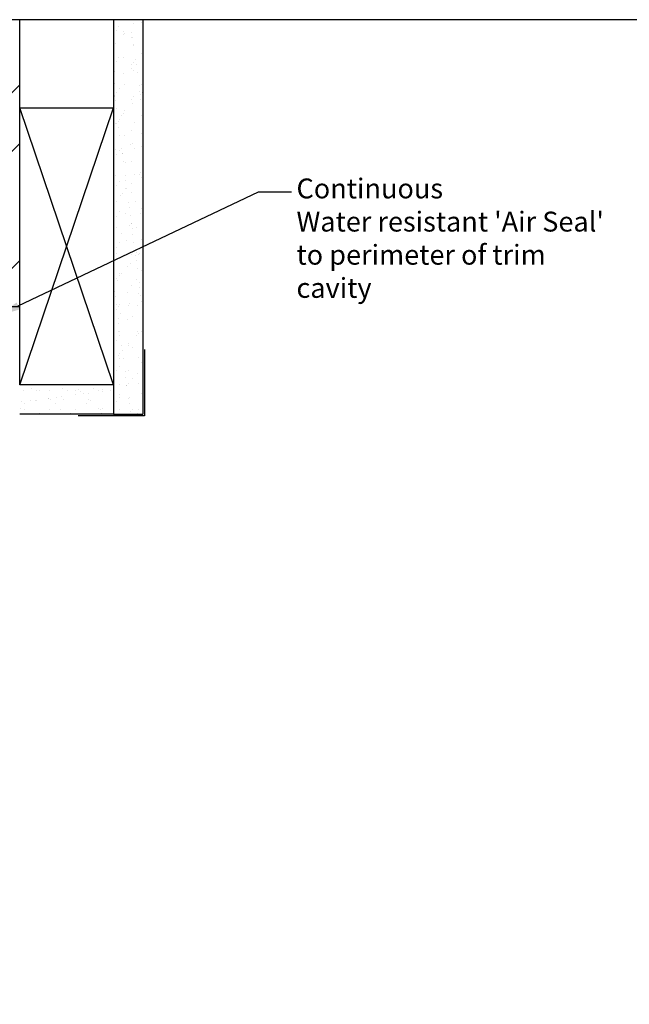
# Model space of a CAD drawing. Units: millimetres. Extents: x 16683 to 24461, y 7669 to 9187.
# Drawn here: x 19987 to 20171, y 8094 to 8391 of the extents above; entities that cross this region are included whole.
import ezdxf
from ezdxf import colors
from ezdxf.entities.mleader import LeaderData, LeaderLine
from ezdxf.math import Vec2, Vec3

# ---------------------------------------------------------------- set-up
doc = ezdxf.new("R2010")
doc.units = ezdxf.units.MM
doc.header["$MEASUREMENT"] = 0
doc.layers.add('Dwelling', color=4, linetype='Continuous')
doc.layers.add('OMEGA WINDOWS AND DOORS', color=7, linetype='Continuous')
doc.styles.add('arialobs', font='ARIALUNI.TTF', dxfattribs={"height": 8})

msp = doc.modelspace()

# ---------------------------------------------------------------- hatches: boundary and pattern name
at = {"layer": 'Dwelling'}
h = msp.add_hatch(dxfattribs=at)
h.set_pattern_fill('ANSI32', color=256, scale=100, style=0)
h.set_pattern_definition([(45, (14511.76, 12071.216), (-26.5165, 26.5165), []), (45, (14529.44, 12071.216), (-26.5165, 26.5165), [])])
edge = h.paths.add_edge_path()
edge.add_line((19832.07, 8391.48), (19797.07, 8391.48))
edge.add_line((19797.07, 8391.48), (19797.07, 8329.84))
edge.add_line((19797.07, 8329.84), (19901.07, 8329.84))
edge.add_line((19901.07, 8329.84), (19901.07, 8304.84))
edge.add_line((19901.07, 8304.84), (19956.77, 8304.84))
edge.add_line((19956.77, 8304.84), (19956.77, 8341.89))
edge.add_line((19956.77, 8341.89), (19960.34, 8343.81))
edge.add_line((19960.34, 8343.81), (19963.91, 8341.89))
edge.add_line((19963.91, 8341.89), (19963.91, 8304.84))
edge.add_line((19963.91, 8304.84), (19975.98, 8304.84))
edge.add_line((19975.98, 8304.84), (19987.07, 8304.84))
edge.add_line((19987.07, 8304.84), (19987.07, 8391.48))
edge.add_line((19987.07, 8391.48), (19952.07, 8391.48))
edge.add_line((19952.07, 8391.48), (19952.07, 8384.84))
edge.add_arc((19932.07, 8384.84), 20, -90, 0, ccw=False)
edge.add_line((19932.07, 8364.84), (19852.07, 8364.84))
edge.add_arc((19852.07, 8384.84), 20, 180, 270, ccw=False)
edge.add_line((19832.07, 8384.84), (19832.07, 8391.48))
h = msp.add_hatch(dxfattribs=at)
h.set_pattern_fill('AR-SAND', color=256, scale=3, angle=-90, style=0)
h.set_pattern_definition([(307.5, (22980.8456, 7144.966), (5.780471, 0.18898), [0, -4.56, 0, -5.1, 0, -4.875]), (277.5, (22980.846, 7144.966), (8.466438, -5.30933), [0, -2.46, 0, -4.11, 0, -1.575]), (237.5, (22980.8456, 7148.656), (0.016977, -9.3424256), [0, -1.5, 0, -5.4, 0, -7.05]), (227.5, (22980.846, 7148.656), (2.633027, -9.01838), [0, -0.75, 0, -3.54, 0, -4.05])])
h.paths.add_polyline_path([(20024.23, 8391.48), (20015.4, 8391.48), (20015.4, 8272.45), (20024.23, 8272.45)])
h = msp.add_hatch(dxfattribs=at)
h.set_pattern_fill('AR-SAND', color=256, scale=3, angle=-180, style=0)
h.set_pattern_definition([(217.5, (18859.595, 5315.828), (0.18898, -5.780471), [0, -4.56, 0, -5.1, 0, -4.875]), (187.5, (18859.595, 5315.828), (-5.30933, -8.466438), [0, -2.46, 0, -4.11, 0, -1.575]), (147.5, (18863.285, 5315.828), (-9.3424256, -0.016977), [0, -1.5, 0, -5.4, 0, -7.05]), (137.5, (18863.285, 5315.828), (-9.01838, -2.633027), [0, -0.75, 0, -3.54, 0, -4.05])])
h.paths.add_polyline_path([(20015.4, 8272.45), (20015.4, 8281.27), (19987.07, 8281.27), (19987.07, 8272.45)])

# ---------------------------------------------------------------- linework, layer by layer
msp.add_lwpolyline([(19655.76, 7797.48), (20496.76, 7797.48), (20496.76, 8391.48), (19655.76, 8391.48)], close=True)
for p, q in [((19987.07, 8304.84), (19987.07, 8391.48)), ((20015.4, 8391.48), (20015.4, 8281.27)), ((20024.23, 8391.48), (20024.23, 8272.45)), ((20015.4, 8281.27), (19987.07, 8364.84)), ((19987.07, 8304.84), (19901.07, 8304.84)), ((19987.07, 8304.84), (19901.07, 8304.84)), ((20015.4, 8281.27), (19987.07, 8281.27)), ((20015.4, 8272.45), (19987.07, 8272.45)), ((20015.4, 8272.45), (20024.23, 8272.45))]:
    msp.add_line(p, q, dxfattribs=at)
at = {"layer": 'Dwelling', "ltscale": 0.2}
msp.add_line((19987.07, 8281.27), (20015.4, 8364.84), dxfattribs=at)
at = {"layer": 'Dwelling'}
msp.add_lwpolyline([(20015.4, 8364.84), (20015.4, 8281.27), (19987.07, 8281.27), (19987.07, 8364.84)], close=True, dxfattribs=at)
at = {"layer": 'Dwelling', "ltscale": 0.2}
for points in [[(20024.73, 8291.95), (20024.73, 8271.95), (20004.73, 8271.95)], [(20015.4, 8281.27), (20015.4, 8272.45)]]:
    msp.add_lwpolyline(points, dxfattribs=at)

# ---------------------------------------------------------------- leaders
at = {"layer": 'OMEGA WINDOWS AND DOORS', "ltscale": 0.2}
ml = msp.add_multileader_mtext('Standard', dxfattribs=at)
ml.set_content("{\\C256;Continuous\\PWater resistant 'Air Seal'\\Pto perimeter of trim\\Pcavity}", color=256, style='arialobs')
ml.set_leader_properties(color=2)
ml.build(insert=Vec2(0, 0))
ml.multileader.update_dxf_attribs({"dogleg_length": 10, "arrow_head_size": 7})
ctx = ml.context
ctx.base_point, ctx.char_height, ctx.arrow_head_size, ctx.landing_gap_size, ctx.plane_origin = Vec3(20069.11, 8339.56), 6, 7, 1.5, Vec3(20028.69, 8246.98)
notes = []
notes.append((ctx, [(0, (1, 1, 0), (20059.11, 8339.56), (1, 0), 10, [(0, [(19980.34, 8302.1)], 0, [])])]))
ctx.mtext.insert, ctx.mtext.flow_direction = Vec3(20070.61, 8343.56), 5
for ctx, leaders in notes:
    for number, flags, end, landing, length, lines in leaders:
        leader = LeaderData()
        leader.index, (leader.has_last_leader_line, leader.has_dogleg_vector, leader.attachment_direction) = number, flags
        leader.last_leader_point, leader.dogleg_vector, leader.dogleg_length = Vec3(end), Vec3(landing), length
        for number, points, colour, breaks in lines:
            line = LeaderLine()
            line.index, line.vertices, line.color, line.breaks = number, Vec3.list(points), colors.encode_raw_color(colour), breaks
            leader.lines.append(line)
        ctx.leaders.append(leader)

doc.saveas('drawing.dxf')
